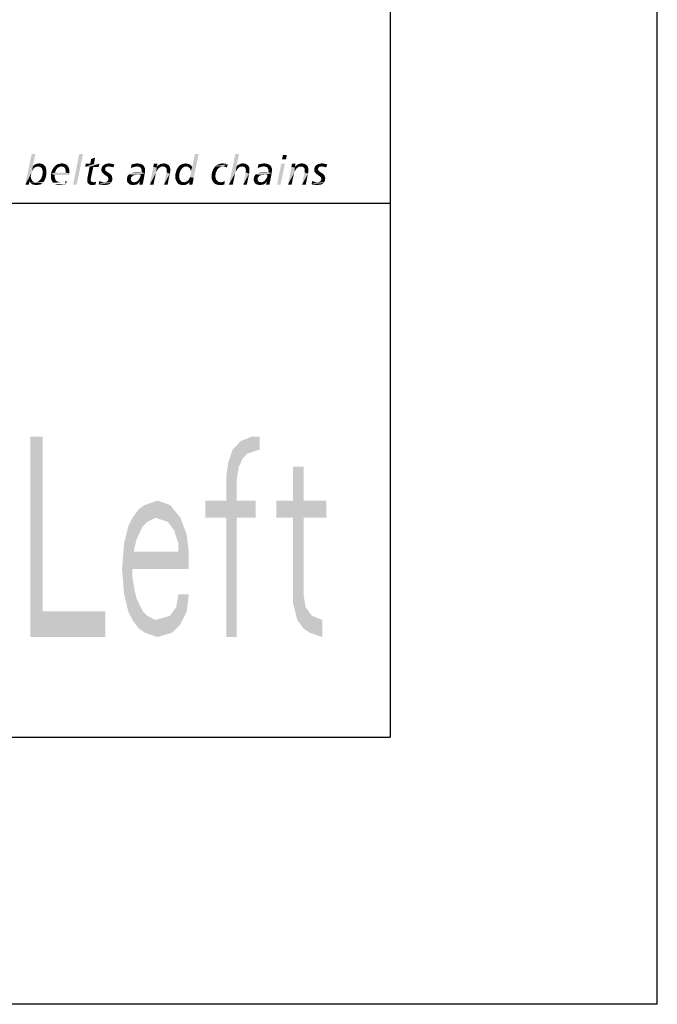
# Model space of a CAD drawing. Extents: x 0 to 210, y 0 to 297.
# Drawn here: x 186 to 210, y 0 to 37 of the extents above; entities that cross this region are included whole.
import ezdxf

# ---------------------------------------------------------------- set-up
doc = ezdxf.new("R2010")
doc.units = 0
doc.header["$LTSCALE"] = 19.36
doc.layers.get('0').update_dxf_attribs({"linetype": 'CONTINUOUS'})

# ---------------------------------------------------------------- blocks, each defined once
blk = doc.blocks.new('UNI_LOGO2_BL1', base_point=(173.606, 35.482))
at = {"color": 5, "linetype": 'CONTINUOUS'}
for points in [[(186.706, 31.833), (186.616, 31.378), (186.331, 30.687)], [(186.706, 31.833), (186.331, 30.687), (186.567, 31.833)], [(188.487, 31.833), (188.121, 30.687), (188.349, 31.833)], [(188.121, 30.687), (188.487, 31.833), (188.259, 30.687)], [(192.497, 30.971), (192.522, 31.036), (192.823, 31.833)], [(192.497, 30.971), (192.823, 31.833), (192.635, 30.939)], [(192.522, 31.036), (192.53, 31.093), (192.823, 31.833)], [(192.53, 31.199), (192.578, 31.337), (192.823, 31.833)], [(192.538, 31.15), (192.53, 31.199), (192.823, 31.833)], [(192.53, 31.093), (192.538, 31.15), (192.823, 31.833)], [(192.823, 31.833), (192.578, 31.337), (192.684, 31.833)], [(194.335, 31.833), (194.238, 31.37), (193.953, 30.687)], [(194.335, 31.833), (193.953, 30.687), (194.197, 31.833)], [(196.125, 31.793), (195.946, 31.638), (195.979, 31.793)], [(195.946, 31.638), (196.125, 31.793), (196.092, 31.638)], [(186.616, 31.378), (186.584, 31.191), (186.331, 30.687)], [(186.616, 31.378), (186.632, 31.28), (186.584, 31.191)], [(187.055, 31.394), (186.616, 31.378), (186.657, 31.419)], [(186.811, 31.37), (186.616, 31.378), (187.055, 31.394)], [(186.616, 31.378), (186.811, 31.37), (186.754, 31.362)], [(186.616, 31.378), (186.754, 31.362), (186.698, 31.337)], [(186.616, 31.378), (186.698, 31.337), (186.673, 31.321)], [(186.616, 31.378), (186.673, 31.321), (186.632, 31.28)], [(187.015, 31.435), (186.657, 31.419), (186.689, 31.443)], [(186.657, 31.419), (187.015, 31.435), (187.055, 31.394)], [(186.689, 31.443), (186.714, 31.451), (186.974, 31.459)], [(186.689, 31.443), (186.974, 31.459), (187.015, 31.435)], [(186.754, 31.362), (186.722, 31.345), (186.698, 31.337)], [(186.974, 31.459), (186.714, 31.451), (186.746, 31.467)], [(186.82, 31.476), (186.917, 31.476), (186.746, 31.467)], [(186.82, 31.476), (186.746, 31.467), (186.779, 31.476)], [(186.746, 31.467), (186.917, 31.476), (186.974, 31.459)], [(186.754, 31.362), (186.811, 31.37), (186.779, 31.362)], [(186.844, 31.362), (186.811, 31.37), (187.055, 31.394)], [(186.82, 31.476), (186.86, 31.484), (186.917, 31.476)], [(186.876, 31.354), (186.844, 31.362), (187.055, 31.394)], [(186.876, 31.354), (187.055, 31.394), (187.088, 31.354)], [(187.088, 31.354), (186.909, 31.337), (186.876, 31.354)], [(186.933, 31.321), (186.909, 31.337), (187.088, 31.354)], [(186.933, 31.321), (187.088, 31.354), (187.104, 31.305)], [(187.641, 31.362), (187.6, 31.345), (187.397, 31.329)], [(187.641, 31.362), (187.397, 31.329), (187.421, 31.362)], [(187.397, 31.329), (187.6, 31.345), (187.568, 31.329)], [(187.682, 31.37), (187.421, 31.362), (187.454, 31.394)], [(187.421, 31.362), (187.682, 31.37), (187.641, 31.362)], [(187.909, 31.402), (187.454, 31.394), (187.487, 31.419)], [(187.682, 31.37), (187.454, 31.394), (187.909, 31.402)], [(187.869, 31.435), (187.487, 31.419), (187.519, 31.443)], [(187.487, 31.419), (187.869, 31.435), (187.909, 31.402)], [(187.82, 31.459), (187.519, 31.443), (187.56, 31.459)], [(187.519, 31.443), (187.82, 31.459), (187.869, 31.435)], [(187.56, 31.459), (187.6, 31.467), (187.763, 31.476)], [(187.56, 31.459), (187.763, 31.476), (187.82, 31.459)], [(187.763, 31.476), (187.6, 31.467), (187.649, 31.476)], [(187.649, 31.476), (187.698, 31.484), (187.763, 31.476)], [(187.722, 31.362), (187.682, 31.37), (187.909, 31.402)], [(187.722, 31.362), (187.909, 31.402), (187.934, 31.362)], [(187.934, 31.362), (187.755, 31.354), (187.722, 31.362)], [(187.779, 31.345), (187.755, 31.354), (187.934, 31.362)], [(187.804, 31.321), (187.779, 31.345), (187.934, 31.362)], [(187.804, 31.321), (187.934, 31.362), (187.958, 31.313)], [(188.902, 31.467), (189.105, 31.467), (188.576, 31.354)], [(188.764, 31.467), (188.902, 31.467), (188.576, 31.354)], [(188.764, 31.467), (188.576, 31.354), (188.593, 31.467)], [(188.739, 31.354), (188.576, 31.354), (189.105, 31.467)], [(188.877, 31.354), (188.674, 31.02), (188.739, 31.354)], [(188.674, 31.02), (188.877, 31.354), (188.804, 31.012)], [(188.877, 31.354), (188.739, 31.354), (189.105, 31.467)], [(188.764, 31.467), (188.796, 31.646), (188.943, 31.695)], [(188.764, 31.467), (188.943, 31.695), (188.902, 31.467)], [(188.943, 31.695), (188.796, 31.646), (188.943, 31.695)], [(188.877, 31.354), (189.105, 31.467), (189.081, 31.354)], [(189.374, 31.354), (189.349, 31.337), (189.187, 31.305)], [(189.374, 31.354), (189.187, 31.305), (189.203, 31.354)], [(189.349, 31.337), (189.333, 31.321), (189.187, 31.305)], [(189.463, 31.37), (189.203, 31.354), (189.235, 31.394)], [(189.463, 31.37), (189.414, 31.362), (189.203, 31.354)], [(189.203, 31.354), (189.414, 31.362), (189.374, 31.354)], [(189.235, 31.394), (189.276, 31.427), (189.666, 31.435)], [(189.463, 31.37), (189.235, 31.394), (189.666, 31.435)], [(189.666, 31.435), (189.276, 31.427), (189.317, 31.451)], [(189.569, 31.467), (189.618, 31.459), (189.317, 31.451)], [(189.569, 31.467), (189.317, 31.451), (189.366, 31.467)], [(189.317, 31.451), (189.618, 31.459), (189.666, 31.435)], [(189.52, 31.476), (189.366, 31.467), (189.414, 31.476)], [(189.366, 31.467), (189.52, 31.476), (189.569, 31.467)], [(189.414, 31.476), (189.463, 31.484), (189.52, 31.476)], [(189.512, 31.362), (189.463, 31.37), (189.666, 31.435)], [(189.553, 31.354), (189.512, 31.362), (189.666, 31.435)], [(189.593, 31.345), (189.553, 31.354), (189.666, 31.435)], [(189.593, 31.345), (189.666, 31.435), (189.626, 31.329)], [(190.333, 31.329), (190.285, 31.297), (190.309, 31.443)], [(190.683, 31.451), (190.309, 31.443), (190.366, 31.459)], [(190.309, 31.443), (190.683, 31.451), (190.724, 31.427)], [(190.309, 31.443), (190.724, 31.427), (190.447, 31.362)], [(190.309, 31.443), (190.447, 31.362), (190.39, 31.345)], [(190.309, 31.443), (190.39, 31.345), (190.333, 31.329)], [(190.634, 31.467), (190.366, 31.459), (190.415, 31.467)], [(190.366, 31.459), (190.634, 31.467), (190.683, 31.451)], [(190.577, 31.476), (190.415, 31.467), (190.472, 31.476)], [(190.415, 31.467), (190.577, 31.476), (190.634, 31.467)], [(190.724, 31.427), (190.512, 31.37), (190.447, 31.362)], [(190.472, 31.476), (190.521, 31.484), (190.577, 31.476)], [(190.724, 31.427), (190.765, 31.394), (190.512, 31.37)], [(190.553, 31.362), (190.512, 31.37), (190.765, 31.394)], [(190.586, 31.362), (190.553, 31.362), (190.765, 31.394)], [(190.586, 31.362), (190.765, 31.394), (190.789, 31.354)], [(190.789, 31.354), (190.618, 31.345), (190.586, 31.362)], [(190.643, 31.329), (190.618, 31.345), (190.789, 31.354)], [(190.659, 31.313), (190.643, 31.329), (190.789, 31.354)], [(190.659, 31.313), (190.789, 31.354), (190.813, 31.297)], [(191.253, 31.337), (190.992, 30.687), (191.122, 31.345)], [(191.253, 31.337), (191.236, 31.166), (190.992, 30.687)], [(191.122, 31.345), (191.131, 31.402), (191.277, 31.467)], [(191.122, 31.345), (191.277, 31.467), (191.253, 31.337)], [(191.277, 31.467), (191.131, 31.402), (191.147, 31.467)], [(191.253, 31.337), (191.261, 31.207), (191.236, 31.166)], [(191.423, 31.362), (191.253, 31.337), (191.269, 31.37)], [(191.423, 31.362), (191.399, 31.354), (191.253, 31.337)], [(191.253, 31.337), (191.399, 31.354), (191.375, 31.337)], [(191.253, 31.337), (191.375, 31.337), (191.326, 31.305)], [(191.253, 31.337), (191.326, 31.305), (191.293, 31.256)], [(191.253, 31.337), (191.293, 31.256), (191.261, 31.207)], [(191.724, 31.386), (191.269, 31.37), (191.293, 31.394)], [(191.489, 31.37), (191.269, 31.37), (191.724, 31.386)], [(191.269, 31.37), (191.489, 31.37), (191.423, 31.362)], [(191.692, 31.419), (191.293, 31.394), (191.318, 31.419)], [(191.293, 31.394), (191.692, 31.419), (191.724, 31.386)], [(191.318, 31.419), (191.35, 31.435), (191.651, 31.443)], [(191.318, 31.419), (191.651, 31.443), (191.692, 31.419)], [(191.651, 31.443), (191.35, 31.435), (191.383, 31.459)], [(191.611, 31.467), (191.383, 31.459), (191.423, 31.467)], [(191.383, 31.459), (191.611, 31.467), (191.651, 31.443)], [(191.562, 31.476), (191.423, 31.467), (191.464, 31.476)], [(191.423, 31.467), (191.562, 31.476), (191.611, 31.467)], [(191.423, 31.362), (191.489, 31.37), (191.456, 31.362)], [(191.464, 31.476), (191.513, 31.484), (191.562, 31.476)], [(191.521, 31.362), (191.489, 31.37), (191.724, 31.386)], [(191.545, 31.354), (191.521, 31.362), (191.724, 31.386)], [(191.57, 31.345), (191.545, 31.354), (191.724, 31.386)], [(191.57, 31.345), (191.724, 31.386), (191.741, 31.345)], [(191.741, 31.345), (191.602, 31.305), (191.57, 31.345)], [(191.602, 31.305), (191.741, 31.345), (191.757, 31.297)], [(192.286, 31.362), (192.261, 31.345), (192.05, 31.329)], [(192.286, 31.362), (192.05, 31.329), (192.074, 31.362)], [(192.05, 31.329), (192.261, 31.345), (192.237, 31.329)], [(192.343, 31.37), (192.074, 31.362), (192.099, 31.394)], [(192.286, 31.362), (192.074, 31.362), (192.343, 31.37)], [(192.538, 31.402), (192.099, 31.394), (192.131, 31.419)], [(192.343, 31.37), (192.099, 31.394), (192.538, 31.402)], [(192.481, 31.443), (192.513, 31.427), (192.131, 31.419)], [(192.481, 31.443), (192.131, 31.419), (192.172, 31.443)], [(192.131, 31.419), (192.513, 31.427), (192.538, 31.402)], [(192.448, 31.459), (192.172, 31.443), (192.204, 31.459)], [(192.172, 31.443), (192.448, 31.459), (192.481, 31.443)], [(192.416, 31.467), (192.204, 31.459), (192.245, 31.467)], [(192.204, 31.459), (192.416, 31.467), (192.448, 31.459)], [(192.375, 31.476), (192.245, 31.467), (192.294, 31.476)], [(192.245, 31.467), (192.375, 31.476), (192.416, 31.467)], [(192.286, 31.362), (192.343, 31.37), (192.318, 31.362)], [(192.294, 31.476), (192.334, 31.484), (192.375, 31.476)], [(192.343, 31.37), (192.538, 31.402), (192.562, 31.37)], [(192.562, 31.37), (192.391, 31.362), (192.343, 31.37)], [(192.424, 31.354), (192.391, 31.362), (192.562, 31.37)], [(192.424, 31.354), (192.562, 31.37), (192.578, 31.337)], [(192.578, 31.337), (192.456, 31.329), (192.424, 31.354)], [(192.489, 31.305), (192.456, 31.329), (192.578, 31.337)], [(192.505, 31.272), (192.489, 31.305), (192.578, 31.337)], [(192.522, 31.24), (192.505, 31.272), (192.578, 31.337)], [(192.53, 31.199), (192.522, 31.24), (192.578, 31.337)], [(193.62, 31.337), (193.571, 31.305), (193.392, 31.297)], [(193.62, 31.337), (193.392, 31.297), (193.416, 31.337)], [(193.742, 31.37), (193.677, 31.362), (193.416, 31.337)], [(193.742, 31.37), (193.416, 31.337), (193.441, 31.37)], [(193.416, 31.337), (193.677, 31.362), (193.62, 31.337)], [(193.441, 31.37), (193.473, 31.394), (193.912, 31.451)], [(193.742, 31.37), (193.441, 31.37), (193.912, 31.451)], [(193.473, 31.394), (193.506, 31.419), (193.912, 31.451)], [(193.506, 31.419), (193.546, 31.443), (193.912, 31.451)], [(193.872, 31.459), (193.912, 31.451), (193.546, 31.443)], [(193.872, 31.459), (193.546, 31.443), (193.579, 31.459)], [(193.579, 31.459), (193.628, 31.467), (193.823, 31.476)], [(193.579, 31.459), (193.823, 31.476), (193.872, 31.459)], [(193.774, 31.476), (193.823, 31.476), (193.628, 31.467)], [(193.774, 31.476), (193.628, 31.467), (193.668, 31.476)], [(193.668, 31.476), (193.717, 31.484), (193.774, 31.476)], [(193.774, 31.362), (193.742, 31.37), (193.912, 31.451)], [(193.807, 31.354), (193.774, 31.362), (193.912, 31.451)], [(193.839, 31.345), (193.807, 31.354), (193.912, 31.451)], [(193.839, 31.345), (193.912, 31.451), (193.88, 31.329)], [(193.88, 31.329), (193.88, 31.329), (193.839, 31.345)], [(194.246, 31.37), (194.205, 31.166), (193.953, 30.687)], [(194.238, 31.37), (194.246, 31.37), (193.953, 30.687)], [(194.246, 31.37), (194.23, 31.207), (194.205, 31.166)], [(194.246, 31.37), (194.262, 31.256), (194.23, 31.207)], [(194.693, 31.386), (194.246, 31.37), (194.262, 31.394)], [(194.457, 31.37), (194.246, 31.37), (194.693, 31.386)], [(194.246, 31.37), (194.457, 31.37), (194.392, 31.362)], [(194.246, 31.37), (194.392, 31.362), (194.368, 31.354)], [(194.246, 31.37), (194.368, 31.354), (194.344, 31.337)], [(194.246, 31.37), (194.344, 31.337), (194.303, 31.305)], [(194.246, 31.37), (194.303, 31.305), (194.262, 31.256)], [(194.661, 31.419), (194.262, 31.394), (194.287, 31.419)], [(194.262, 31.394), (194.661, 31.419), (194.693, 31.386)], [(194.287, 31.419), (194.319, 31.435), (194.62, 31.443)], [(194.287, 31.419), (194.62, 31.443), (194.661, 31.419)], [(194.62, 31.443), (194.319, 31.435), (194.344, 31.451)], [(194.531, 31.476), (194.579, 31.467), (194.344, 31.451)], [(194.531, 31.476), (194.344, 31.451), (194.409, 31.476)], [(194.344, 31.451), (194.579, 31.467), (194.62, 31.443)], [(194.392, 31.362), (194.457, 31.37), (194.425, 31.362)], [(194.409, 31.476), (194.482, 31.484), (194.531, 31.476)], [(194.49, 31.362), (194.457, 31.37), (194.693, 31.386)], [(194.514, 31.354), (194.49, 31.362), (194.693, 31.386)], [(194.539, 31.345), (194.514, 31.354), (194.693, 31.386)], [(194.539, 31.345), (194.693, 31.386), (194.71, 31.345)], [(194.71, 31.345), (194.555, 31.329), (194.539, 31.345)], [(194.571, 31.305), (194.555, 31.329), (194.71, 31.345)], [(194.571, 31.305), (194.71, 31.345), (194.726, 31.297)], [(195.084, 31.329), (195.035, 31.297), (195.059, 31.443)], [(195.434, 31.451), (195.059, 31.443), (195.116, 31.459)], [(195.059, 31.443), (195.434, 31.451), (195.474, 31.427)], [(195.059, 31.443), (195.474, 31.427), (195.198, 31.362)], [(195.059, 31.443), (195.198, 31.362), (195.141, 31.345)], [(195.059, 31.443), (195.141, 31.345), (195.084, 31.329)], [(195.385, 31.467), (195.116, 31.459), (195.165, 31.467)], [(195.116, 31.459), (195.385, 31.467), (195.434, 31.451)], [(195.328, 31.476), (195.165, 31.467), (195.222, 31.476)], [(195.165, 31.467), (195.328, 31.476), (195.385, 31.467)], [(195.474, 31.427), (195.263, 31.37), (195.198, 31.362)], [(195.222, 31.476), (195.271, 31.484), (195.328, 31.476)], [(195.474, 31.427), (195.515, 31.394), (195.263, 31.37)], [(195.303, 31.362), (195.263, 31.37), (195.515, 31.394)], [(195.336, 31.362), (195.303, 31.362), (195.515, 31.394)], [(195.336, 31.362), (195.515, 31.394), (195.539, 31.354)], [(195.539, 31.354), (195.369, 31.345), (195.336, 31.362)], [(195.393, 31.329), (195.369, 31.345), (195.539, 31.354)], [(195.409, 31.313), (195.393, 31.329), (195.539, 31.354)], [(195.409, 31.313), (195.539, 31.354), (195.564, 31.297)], [(196.052, 31.467), (195.759, 30.687), (195.914, 31.467)], [(195.759, 30.687), (196.052, 31.467), (195.889, 30.687)], [(196.426, 31.337), (196.166, 30.687), (196.296, 31.345)], [(196.426, 31.337), (196.41, 31.166), (196.166, 30.687)], [(196.296, 31.345), (196.304, 31.402), (196.45, 31.467)], [(196.296, 31.345), (196.45, 31.467), (196.426, 31.337)], [(196.45, 31.467), (196.304, 31.402), (196.32, 31.467)], [(196.426, 31.337), (196.434, 31.207), (196.41, 31.166)], [(196.597, 31.362), (196.426, 31.337), (196.442, 31.37)], [(196.597, 31.362), (196.572, 31.354), (196.426, 31.337)], [(196.426, 31.337), (196.572, 31.354), (196.548, 31.337)], [(196.426, 31.337), (196.548, 31.337), (196.499, 31.305)], [(196.426, 31.337), (196.499, 31.305), (196.467, 31.256)], [(196.426, 31.337), (196.467, 31.256), (196.434, 31.207)], [(196.898, 31.386), (196.442, 31.37), (196.467, 31.394)], [(196.662, 31.37), (196.442, 31.37), (196.898, 31.386)], [(196.442, 31.37), (196.662, 31.37), (196.597, 31.362)], [(196.865, 31.419), (196.467, 31.394), (196.491, 31.419)], [(196.467, 31.394), (196.865, 31.419), (196.898, 31.386)], [(196.491, 31.419), (196.524, 31.435), (196.825, 31.443)], [(196.491, 31.419), (196.825, 31.443), (196.865, 31.419)], [(196.825, 31.443), (196.524, 31.435), (196.556, 31.459)], [(196.784, 31.467), (196.556, 31.459), (196.597, 31.467)], [(196.556, 31.459), (196.784, 31.467), (196.825, 31.443)], [(196.735, 31.476), (196.597, 31.467), (196.637, 31.476)], [(196.597, 31.467), (196.735, 31.476), (196.784, 31.467)], [(196.597, 31.362), (196.662, 31.37), (196.629, 31.362)], [(196.637, 31.476), (196.686, 31.484), (196.735, 31.476)], [(196.694, 31.362), (196.662, 31.37), (196.898, 31.386)], [(196.719, 31.354), (196.694, 31.362), (196.898, 31.386)], [(196.743, 31.345), (196.719, 31.354), (196.898, 31.386)], [(196.743, 31.345), (196.898, 31.386), (196.914, 31.345)], [(196.914, 31.345), (196.776, 31.305), (196.743, 31.345)], [(196.776, 31.305), (196.914, 31.345), (196.93, 31.297)], [(197.345, 31.354), (197.321, 31.337), (197.158, 31.305)], [(197.345, 31.354), (197.158, 31.305), (197.174, 31.354)], [(197.321, 31.337), (197.304, 31.321), (197.158, 31.305)], [(197.435, 31.37), (197.174, 31.354), (197.207, 31.394)], [(197.435, 31.37), (197.386, 31.362), (197.174, 31.354)], [(197.174, 31.354), (197.386, 31.362), (197.345, 31.354)], [(197.207, 31.394), (197.248, 31.427), (197.638, 31.435)], [(197.435, 31.37), (197.207, 31.394), (197.638, 31.435)], [(197.638, 31.435), (197.248, 31.427), (197.288, 31.451)], [(197.54, 31.467), (197.589, 31.459), (197.288, 31.451)], [(197.54, 31.467), (197.288, 31.451), (197.337, 31.467)], [(197.288, 31.451), (197.589, 31.459), (197.638, 31.435)], [(197.492, 31.476), (197.337, 31.467), (197.386, 31.476)], [(197.337, 31.467), (197.492, 31.476), (197.54, 31.467)], [(197.386, 31.476), (197.435, 31.484), (197.492, 31.476)], [(197.483, 31.362), (197.435, 31.37), (197.638, 31.435)], [(197.524, 31.354), (197.483, 31.362), (197.638, 31.435)], [(197.565, 31.345), (197.524, 31.354), (197.638, 31.435)], [(197.565, 31.345), (197.638, 31.435), (197.597, 31.329)], [(186.584, 31.191), (186.559, 31.126), (186.331, 30.687)], [(186.559, 31.126), (186.543, 31.061), (186.331, 30.687)], [(186.543, 31.061), (186.535, 30.988), (186.331, 30.687)], [(186.535, 30.988), (186.543, 30.947), (186.331, 30.687)], [(186.632, 31.28), (186.616, 31.248), (186.584, 31.191)], [(186.673, 31.321), (186.657, 31.297), (186.632, 31.28)], [(186.917, 30.906), (186.942, 30.963), (187.104, 30.988)], [(186.917, 30.906), (187.104, 30.988), (187.072, 30.898)], [(187.104, 31.305), (186.95, 31.297), (186.933, 31.321)], [(187.104, 30.988), (186.942, 30.963), (186.966, 31.028)], [(186.966, 31.256), (186.95, 31.297), (187.104, 31.305)], [(186.966, 31.256), (187.104, 31.305), (187.12, 31.248)], [(187.12, 31.248), (186.974, 31.223), (186.966, 31.256)], [(187.12, 31.077), (186.966, 31.028), (186.974, 31.101)], [(186.966, 31.028), (187.12, 31.077), (187.104, 30.988)], [(186.974, 31.223), (187.12, 31.248), (187.12, 31.183)], [(187.12, 31.183), (186.982, 31.175), (186.974, 31.223)], [(186.974, 31.101), (186.982, 31.175), (187.12, 31.183)], [(186.974, 31.101), (187.12, 31.183), (187.12, 31.077)], [(187.446, 31.142), (187.291, 31.101), (187.316, 31.183)], [(187.836, 31.142), (187.975, 31.11), (187.291, 31.101)], [(187.446, 31.142), (187.836, 31.142), (187.291, 31.101)], [(187.438, 31.044), (187.291, 31.101), (187.975, 31.11)], [(187.438, 31.044), (187.291, 31.02), (187.291, 31.101)], [(187.291, 31.02), (187.438, 31.044), (187.43, 30.996)], [(187.43, 30.996), (187.291, 30.971), (187.291, 31.02)], [(187.291, 30.971), (187.43, 30.996), (187.438, 30.939)], [(187.438, 30.939), (187.291, 30.922), (187.291, 30.971)], [(187.478, 31.232), (187.316, 31.183), (187.348, 31.256)], [(187.478, 31.232), (187.462, 31.191), (187.316, 31.183)], [(187.316, 31.183), (187.462, 31.191), (187.446, 31.142)], [(187.568, 31.329), (187.527, 31.305), (187.348, 31.256)], [(187.568, 31.329), (187.348, 31.256), (187.397, 31.329)], [(187.527, 31.305), (187.503, 31.264), (187.348, 31.256)], [(187.348, 31.256), (187.503, 31.264), (187.478, 31.232)], [(187.438, 31.044), (187.975, 31.11), (187.966, 31.044)], [(187.958, 31.313), (187.82, 31.297), (187.804, 31.321)], [(187.828, 31.272), (187.82, 31.297), (187.958, 31.313)], [(187.828, 31.272), (187.958, 31.313), (187.975, 31.248)], [(187.975, 31.248), (187.836, 31.24), (187.828, 31.272)], [(187.844, 31.207), (187.836, 31.24), (187.975, 31.248)], [(187.975, 31.183), (187.836, 31.175), (187.844, 31.207)], [(187.836, 31.142), (187.836, 31.175), (187.975, 31.183)], [(187.836, 31.142), (187.975, 31.183), (187.975, 31.11)], [(187.844, 31.207), (187.975, 31.248), (187.975, 31.183)], [(188.658, 30.939), (188.666, 30.988), (188.804, 31.012)], [(188.658, 30.939), (188.804, 31.012), (188.788, 30.939)], [(188.804, 31.012), (188.666, 30.988), (188.674, 31.02)], [(189.325, 31.297), (189.178, 31.248), (189.187, 31.305)], [(189.325, 31.297), (189.317, 31.272), (189.178, 31.248)], [(189.178, 31.248), (189.317, 31.272), (189.325, 31.248)], [(189.325, 31.248), (189.333, 31.232), (189.178, 31.215)], [(189.325, 31.248), (189.178, 31.215), (189.178, 31.248)], [(189.178, 31.215), (189.333, 31.232), (189.341, 31.207)], [(189.341, 31.207), (189.187, 31.183), (189.178, 31.215)], [(189.187, 31.305), (189.333, 31.321), (189.325, 31.297)], [(189.341, 31.207), (189.366, 31.191), (189.187, 31.183)], [(189.203, 31.158), (189.187, 31.183), (189.366, 31.191)], [(189.203, 31.158), (189.366, 31.191), (189.406, 31.158)], [(189.406, 31.158), (189.219, 31.134), (189.203, 31.158)], [(189.219, 31.134), (189.406, 31.158), (189.455, 31.126)], [(189.455, 31.126), (189.26, 31.093), (189.219, 31.134)], [(189.26, 31.093), (189.455, 31.126), (189.512, 31.093)], [(189.512, 31.093), (189.309, 31.053), (189.26, 31.093)], [(189.309, 31.053), (189.512, 31.093), (189.553, 31.044)], [(189.553, 31.044), (189.357, 31.02), (189.309, 31.053)], [(189.357, 31.02), (189.553, 31.044), (189.569, 31.02)], [(189.569, 31.02), (189.406, 30.988), (189.357, 31.02)], [(189.406, 30.988), (189.569, 31.02), (189.577, 30.988)], [(189.577, 30.988), (189.422, 30.971), (189.406, 30.988)], [(189.422, 30.971), (189.577, 30.988), (189.585, 30.955)], [(189.585, 30.955), (189.431, 30.947), (189.422, 30.971)], [(190.309, 30.971), (190.146, 30.955), (190.155, 30.988)], [(190.146, 30.955), (190.309, 30.971), (190.293, 30.955)], [(190.333, 31.004), (190.155, 30.988), (190.171, 31.02)], [(190.155, 30.988), (190.333, 31.004), (190.309, 30.971)], [(190.415, 31.044), (190.374, 31.028), (190.171, 31.02)], [(190.415, 31.044), (190.171, 31.02), (190.187, 31.044)], [(190.171, 31.02), (190.374, 31.028), (190.333, 31.004)], [(190.545, 31.061), (190.187, 31.044), (190.211, 31.069)], [(190.545, 31.061), (190.464, 31.053), (190.187, 31.044)], [(190.187, 31.044), (190.464, 31.053), (190.415, 31.044)], [(190.211, 31.069), (190.236, 31.085), (190.805, 31.11)], [(190.545, 31.061), (190.211, 31.069), (190.805, 31.11)], [(190.236, 31.085), (190.268, 31.101), (190.805, 31.11)], [(190.805, 31.11), (190.268, 31.101), (190.333, 31.134)], [(190.285, 31.297), (190.333, 31.329), (190.285, 31.297)], [(190.333, 31.134), (190.407, 31.15), (190.683, 31.158)], [(190.805, 31.11), (190.333, 31.134), (190.683, 31.158)], [(190.577, 31.158), (190.683, 31.158), (190.407, 31.15)], [(190.577, 31.158), (190.407, 31.15), (190.488, 31.158)], [(190.464, 31.053), (190.545, 31.061), (190.504, 31.053)], [(190.651, 31.061), (190.545, 31.061), (190.805, 31.11)], [(190.602, 30.914), (190.626, 30.955), (190.805, 31.11)], [(190.602, 30.914), (190.805, 31.11), (190.765, 30.89)], [(190.626, 30.955), (190.643, 31.004), (190.805, 31.11)], [(190.643, 31.004), (190.651, 31.061), (190.805, 31.11)], [(190.813, 31.297), (190.675, 31.28), (190.659, 31.313)], [(190.683, 31.248), (190.675, 31.28), (190.813, 31.297)], [(190.683, 31.248), (190.813, 31.297), (190.813, 31.232)], [(190.813, 31.232), (190.691, 31.207), (190.683, 31.248)], [(190.813, 31.175), (190.683, 31.158), (190.691, 31.207)], [(190.683, 31.158), (190.813, 31.175), (190.805, 31.11)], [(190.691, 31.207), (190.813, 31.232), (190.813, 31.175)], [(191.236, 31.166), (191.22, 31.118), (190.992, 30.687)], [(191.22, 31.118), (191.212, 31.077), (190.992, 30.687)], [(190.992, 30.687), (191.212, 31.077), (191.131, 30.687)], [(191.741, 31.093), (191.521, 30.687), (191.619, 31.15)], [(191.521, 30.687), (191.741, 31.093), (191.659, 30.687)], [(191.757, 31.297), (191.619, 31.28), (191.602, 31.305)], [(191.619, 31.256), (191.619, 31.28), (191.757, 31.297)], [(191.619, 31.256), (191.757, 31.297), (191.757, 31.232)], [(191.757, 31.232), (191.627, 31.223), (191.619, 31.256)], [(191.619, 31.191), (191.627, 31.223), (191.757, 31.232)], [(191.619, 31.191), (191.757, 31.232), (191.757, 31.166)], [(191.757, 31.166), (191.619, 31.15), (191.619, 31.191)], [(191.619, 31.15), (191.757, 31.166), (191.741, 31.093)], [(192.107, 31.126), (191.952, 31.085), (191.977, 31.175)], [(191.952, 31.085), (192.107, 31.126), (192.099, 31.061)], [(192.099, 31.061), (191.952, 30.996), (191.952, 31.085)], [(192.099, 31.061), (192.09, 31.004), (191.952, 30.996)], [(191.952, 30.996), (192.09, 31.004), (192.099, 30.955)], [(192.099, 30.955), (191.952, 30.931), (191.952, 30.996)], [(192.156, 31.24), (191.977, 31.175), (192.001, 31.256)], [(192.156, 31.24), (192.131, 31.183), (191.977, 31.175)], [(191.977, 31.175), (192.131, 31.183), (192.107, 31.126)], [(192.237, 31.329), (192.196, 31.288), (192.001, 31.256)], [(192.237, 31.329), (192.001, 31.256), (192.05, 31.329)], [(192.001, 31.256), (192.196, 31.288), (192.156, 31.24)], [(192.635, 30.939), (192.473, 30.914), (192.497, 30.971)], [(193.311, 31.085), (193.327, 31.134), (193.473, 31.15)], [(193.311, 31.085), (193.473, 31.15), (193.457, 31.085)], [(193.457, 31.085), (193.311, 31.044), (193.311, 31.085)], [(193.311, 31.044), (193.457, 31.085), (193.449, 31.012)], [(193.449, 31.012), (193.311, 30.988), (193.311, 31.044)], [(193.311, 30.988), (193.449, 31.012), (193.457, 30.955)], [(193.457, 30.955), (193.311, 30.914), (193.311, 30.988)], [(193.473, 31.15), (193.327, 31.134), (193.335, 31.183)], [(193.498, 31.207), (193.335, 31.183), (193.351, 31.223)], [(193.335, 31.183), (193.498, 31.207), (193.473, 31.15)], [(193.53, 31.264), (193.351, 31.223), (193.368, 31.264)], [(193.351, 31.223), (193.53, 31.264), (193.498, 31.207)], [(193.368, 31.264), (193.392, 31.297), (193.571, 31.305)], [(193.368, 31.264), (193.571, 31.305), (193.53, 31.264)], [(194.205, 31.166), (194.189, 31.118), (193.953, 30.687)], [(194.189, 31.118), (194.181, 31.077), (193.953, 30.687)], [(193.953, 30.687), (194.181, 31.077), (194.1, 30.687)], [(194.71, 31.093), (194.49, 30.687), (194.588, 31.15)], [(194.49, 30.687), (194.71, 31.093), (194.628, 30.687)], [(194.726, 31.297), (194.588, 31.28), (194.571, 31.305)], [(194.588, 31.256), (194.588, 31.28), (194.726, 31.297)], [(194.588, 31.256), (194.726, 31.297), (194.726, 31.232)], [(194.726, 31.232), (194.596, 31.223), (194.588, 31.256)], [(194.588, 31.191), (194.596, 31.223), (194.726, 31.232)], [(194.588, 31.191), (194.726, 31.232), (194.726, 31.166)], [(194.726, 31.166), (194.588, 31.15), (194.588, 31.191)], [(194.588, 31.15), (194.726, 31.166), (194.71, 31.093)], [(195.059, 30.971), (194.897, 30.955), (194.905, 30.988)], [(194.897, 30.955), (195.059, 30.971), (195.043, 30.955)], [(195.084, 31.004), (194.905, 30.988), (194.921, 31.02)], [(194.905, 30.988), (195.084, 31.004), (195.059, 30.971)], [(195.165, 31.044), (195.124, 31.028), (194.921, 31.02)], [(195.165, 31.044), (194.921, 31.02), (194.937, 31.044)], [(194.921, 31.02), (195.124, 31.028), (195.084, 31.004)], [(195.295, 31.061), (194.937, 31.044), (194.962, 31.069)], [(195.295, 31.061), (195.214, 31.053), (194.937, 31.044)], [(194.937, 31.044), (195.214, 31.053), (195.165, 31.044)], [(194.962, 31.069), (194.986, 31.085), (195.556, 31.11)], [(195.295, 31.061), (194.962, 31.069), (195.556, 31.11)], [(194.986, 31.085), (195.019, 31.101), (195.556, 31.11)], [(195.556, 31.11), (195.019, 31.101), (195.084, 31.134)], [(195.035, 31.297), (195.084, 31.329), (195.035, 31.297)], [(195.084, 31.134), (195.157, 31.15), (195.434, 31.158)], [(195.556, 31.11), (195.084, 31.134), (195.434, 31.158)], [(195.328, 31.158), (195.434, 31.158), (195.157, 31.15)], [(195.328, 31.158), (195.157, 31.15), (195.238, 31.158)], [(195.214, 31.053), (195.295, 31.061), (195.255, 31.053)], [(195.401, 31.061), (195.295, 31.061), (195.556, 31.11)], [(195.352, 30.914), (195.377, 30.955), (195.556, 31.11)], [(195.352, 30.914), (195.556, 31.11), (195.515, 30.89)], [(195.377, 30.955), (195.393, 31.004), (195.556, 31.11)], [(195.393, 31.004), (195.401, 31.061), (195.556, 31.11)], [(195.564, 31.297), (195.425, 31.28), (195.409, 31.313)], [(195.434, 31.248), (195.425, 31.28), (195.564, 31.297)], [(195.434, 31.248), (195.564, 31.297), (195.564, 31.232)], [(195.564, 31.232), (195.442, 31.207), (195.434, 31.248)], [(195.564, 31.175), (195.434, 31.158), (195.442, 31.207)], [(195.434, 31.158), (195.564, 31.175), (195.556, 31.11)], [(195.442, 31.207), (195.564, 31.232), (195.564, 31.175)], [(196.41, 31.166), (196.393, 31.118), (196.166, 30.687)], [(196.393, 31.118), (196.385, 31.077), (196.166, 30.687)], [(196.166, 30.687), (196.385, 31.077), (196.304, 30.687)], [(196.914, 31.093), (196.694, 30.687), (196.792, 31.15)], [(196.694, 30.687), (196.914, 31.093), (196.833, 30.687)], [(196.93, 31.297), (196.792, 31.28), (196.776, 31.305)], [(196.792, 31.256), (196.792, 31.28), (196.93, 31.297)], [(196.792, 31.256), (196.93, 31.297), (196.93, 31.232)], [(196.93, 31.232), (196.8, 31.223), (196.792, 31.256)], [(196.792, 31.191), (196.8, 31.223), (196.93, 31.232)], [(196.792, 31.191), (196.93, 31.232), (196.93, 31.166)], [(196.93, 31.166), (196.792, 31.15), (196.792, 31.191)], [(196.792, 31.15), (196.93, 31.166), (196.914, 31.093)], [(197.296, 31.297), (197.15, 31.248), (197.158, 31.305)], [(197.296, 31.297), (197.288, 31.272), (197.15, 31.248)], [(197.15, 31.248), (197.288, 31.272), (197.296, 31.248)], [(197.296, 31.248), (197.304, 31.232), (197.15, 31.215)], [(197.296, 31.248), (197.15, 31.215), (197.15, 31.248)], [(197.15, 31.215), (197.304, 31.232), (197.313, 31.207)], [(197.313, 31.207), (197.158, 31.183), (197.15, 31.215)], [(197.158, 31.305), (197.304, 31.321), (197.296, 31.297)], [(197.313, 31.207), (197.337, 31.191), (197.158, 31.183)], [(197.174, 31.158), (197.158, 31.183), (197.337, 31.191)], [(197.174, 31.158), (197.337, 31.191), (197.378, 31.158)], [(197.378, 31.158), (197.191, 31.134), (197.174, 31.158)], [(197.191, 31.134), (197.378, 31.158), (197.426, 31.126)], [(197.426, 31.126), (197.231, 31.093), (197.191, 31.134)], [(197.231, 31.093), (197.426, 31.126), (197.483, 31.093)], [(197.483, 31.093), (197.28, 31.053), (197.231, 31.093)], [(197.28, 31.053), (197.483, 31.093), (197.524, 31.044)], [(197.524, 31.044), (197.329, 31.02), (197.28, 31.053)], [(197.329, 31.02), (197.524, 31.044), (197.54, 31.02)], [(197.54, 31.02), (197.378, 30.988), (197.329, 31.02)], [(197.378, 30.988), (197.54, 31.02), (197.548, 30.988)], [(197.548, 30.988), (197.394, 30.971), (197.378, 30.988)], [(197.394, 30.971), (197.548, 30.988), (197.557, 30.955)], [(197.557, 30.955), (197.402, 30.947), (197.394, 30.971)], [(186.543, 30.947), (186.551, 30.906), (186.331, 30.687)], [(186.551, 30.906), (186.567, 30.874), (186.331, 30.687)], [(186.567, 30.874), (186.486, 30.809), (186.331, 30.687)], [(186.331, 30.687), (186.486, 30.809), (186.462, 30.687)], [(186.567, 30.874), (186.584, 30.841), (186.486, 30.809)], [(186.584, 30.841), (186.608, 30.817), (186.486, 30.809)], [(186.486, 30.809), (186.608, 30.817), (186.641, 30.792)], [(186.641, 30.792), (186.51, 30.784), (186.486, 30.809)], [(186.51, 30.784), (186.641, 30.792), (186.681, 30.784)], [(186.681, 30.784), (186.527, 30.752), (186.51, 30.784)], [(186.681, 30.784), (186.73, 30.776), (186.527, 30.752)], [(186.527, 30.752), (186.73, 30.776), (187.007, 30.784)], [(186.527, 30.752), (187.007, 30.784), (186.974, 30.752)], [(186.974, 30.752), (186.551, 30.735), (186.527, 30.752)], [(186.551, 30.735), (186.974, 30.752), (186.942, 30.727)], [(186.942, 30.727), (186.575, 30.711), (186.551, 30.735)], [(186.575, 30.711), (186.942, 30.727), (186.909, 30.703)], [(186.909, 30.703), (186.608, 30.695), (186.575, 30.711)], [(186.641, 30.687), (186.608, 30.695), (186.909, 30.703)], [(186.836, 30.687), (186.641, 30.687), (186.909, 30.703)], [(186.836, 30.687), (186.689, 30.678), (186.641, 30.687)], [(186.689, 30.678), (186.836, 30.687), (186.787, 30.678)], [(186.787, 30.678), (186.746, 30.67), (186.689, 30.678)], [(187.007, 30.784), (186.73, 30.776), (186.754, 30.784)], [(186.754, 30.784), (186.787, 30.792), (187.031, 30.817)], [(186.754, 30.784), (187.031, 30.817), (187.007, 30.784)], [(186.787, 30.792), (186.811, 30.8), (187.031, 30.817)], [(187.031, 30.817), (186.811, 30.8), (186.836, 30.817)], [(186.836, 30.817), (186.876, 30.857), (187.072, 30.898)], [(186.836, 30.817), (187.072, 30.898), (187.031, 30.817)], [(186.836, 30.687), (186.909, 30.703), (186.876, 30.687)], [(187.072, 30.898), (186.876, 30.857), (186.917, 30.906)], [(187.291, 30.922), (187.438, 30.939), (187.454, 30.89)], [(187.454, 30.89), (187.308, 30.882), (187.291, 30.922)], [(187.308, 30.882), (187.454, 30.89), (187.47, 30.857)], [(187.47, 30.857), (187.316, 30.849), (187.308, 30.882)], [(187.316, 30.849), (187.47, 30.857), (187.503, 30.825)], [(187.503, 30.825), (187.332, 30.817), (187.316, 30.849)], [(187.332, 30.817), (187.503, 30.825), (187.535, 30.809)], [(187.535, 30.809), (187.348, 30.784), (187.332, 30.817)], [(187.535, 30.809), (187.576, 30.792), (187.348, 30.784)], [(187.348, 30.784), (187.576, 30.792), (187.617, 30.784)], [(187.617, 30.784), (187.373, 30.76), (187.348, 30.784)], [(187.617, 30.784), (187.665, 30.776), (187.373, 30.76)], [(187.853, 30.695), (187.503, 30.687), (187.446, 30.711)], [(187.503, 30.687), (187.853, 30.695), (187.747, 30.687)], [(187.747, 30.687), (187.568, 30.678), (187.503, 30.687)], [(187.568, 30.678), (187.747, 30.687), (187.633, 30.67)], [(187.82, 30.809), (187.877, 30.825), (187.853, 30.695)], [(187.82, 30.809), (187.877, 30.825), (187.853, 30.695)], [(187.82, 30.809), (187.877, 30.825), (187.853, 30.695)], [(187.82, 30.809), (187.877, 30.825), (187.853, 30.695)], [(187.82, 30.809), (187.877, 30.825), (187.853, 30.695)], [(187.82, 30.809), (187.877, 30.825), (187.853, 30.695)], [(187.877, 30.825), (187.877, 30.825), (187.853, 30.695)], [(187.877, 30.825), (187.877, 30.825), (187.853, 30.695)], [(188.788, 30.939), (188.65, 30.882), (188.658, 30.939)], [(188.65, 30.882), (188.788, 30.939), (188.78, 30.866)], [(188.78, 30.866), (188.65, 30.841), (188.65, 30.882)], [(188.65, 30.841), (188.78, 30.866), (188.788, 30.841)], [(188.788, 30.841), (188.788, 30.825), (188.65, 30.809)], [(188.788, 30.841), (188.65, 30.809), (188.65, 30.841)], [(188.788, 30.825), (188.796, 30.817), (188.65, 30.809)], [(188.65, 30.809), (188.796, 30.817), (188.804, 30.8)], [(188.804, 30.8), (188.658, 30.776), (188.65, 30.809)], [(188.804, 30.8), (188.821, 30.792), (188.658, 30.776)], [(188.821, 30.792), (188.837, 30.784), (188.658, 30.776)], [(188.837, 30.784), (188.861, 30.784), (188.658, 30.776)], [(188.658, 30.776), (188.861, 30.784), (188.886, 30.776)], [(188.886, 30.776), (188.674, 30.752), (188.658, 30.776)], [(188.69, 30.727), (188.674, 30.752), (188.886, 30.776)], [(188.69, 30.727), (188.886, 30.776), (188.934, 30.784)], [(188.715, 30.703), (188.69, 30.727), (188.934, 30.784)], [(188.715, 30.703), (188.934, 30.784), (188.983, 30.8)], [(188.747, 30.687), (188.715, 30.703), (188.983, 30.8)], [(188.934, 30.687), (188.747, 30.687), (188.983, 30.8)], [(188.934, 30.687), (188.78, 30.678), (188.747, 30.687)], [(188.861, 30.678), (188.78, 30.678), (188.934, 30.687)], [(188.861, 30.678), (188.829, 30.67), (188.78, 30.678)], [(188.861, 30.678), (188.934, 30.687), (188.894, 30.678)], [(188.934, 30.687), (188.983, 30.8), (188.959, 30.687)], [(189.146, 30.809), (189.081, 30.703), (189.105, 30.825)], [(189.146, 30.809), (189.187, 30.792), (189.081, 30.703)], [(189.187, 30.792), (189.235, 30.784), (189.081, 30.703)], [(189.235, 30.784), (189.284, 30.776), (189.081, 30.703)], [(189.553, 30.776), (189.536, 30.752), (189.081, 30.703)], [(189.284, 30.776), (189.553, 30.776), (189.081, 30.703)], [(189.536, 30.752), (189.512, 30.735), (189.081, 30.703)], [(189.512, 30.735), (189.488, 30.719), (189.081, 30.703)], [(189.081, 30.703), (189.488, 30.719), (189.447, 30.695)], [(189.447, 30.695), (189.113, 30.687), (189.081, 30.703)], [(189.162, 30.687), (189.113, 30.687), (189.447, 30.695)], [(189.195, 30.687), (189.162, 30.687), (189.447, 30.695)], [(189.195, 30.687), (189.447, 30.695), (189.398, 30.687)], [(189.398, 30.687), (189.219, 30.678), (189.195, 30.687)], [(189.26, 30.678), (189.219, 30.678), (189.398, 30.687)], [(189.26, 30.678), (189.398, 30.687), (189.349, 30.678)], [(189.349, 30.678), (189.3, 30.67), (189.26, 30.678)], [(189.284, 30.776), (189.341, 30.784), (189.561, 30.8)], [(189.284, 30.776), (189.561, 30.8), (189.553, 30.776)], [(189.341, 30.784), (189.284, 30.776), (189.309, 30.784)], [(189.341, 30.784), (189.366, 30.792), (189.561, 30.8)], [(189.561, 30.8), (189.366, 30.792), (189.39, 30.809)], [(189.577, 30.825), (189.39, 30.809), (189.414, 30.825)], [(189.39, 30.809), (189.577, 30.825), (189.561, 30.8)], [(189.414, 30.825), (189.431, 30.841), (189.585, 30.849)], [(189.414, 30.825), (189.585, 30.849), (189.577, 30.825)], [(189.439, 30.922), (189.431, 30.947), (189.585, 30.955)], [(189.585, 30.849), (189.431, 30.841), (189.439, 30.874)], [(189.439, 30.922), (189.585, 30.955), (189.593, 30.914)], [(189.593, 30.914), (189.447, 30.898), (189.439, 30.922)], [(189.585, 30.882), (189.439, 30.874), (189.447, 30.898)], [(189.439, 30.874), (189.585, 30.882), (189.585, 30.849)], [(189.447, 30.898), (189.593, 30.914), (189.585, 30.882)], [(190.293, 30.955), (190.285, 30.939), (190.138, 30.922)], [(190.293, 30.955), (190.138, 30.922), (190.146, 30.955)], [(190.138, 30.922), (190.285, 30.939), (190.285, 30.914)], [(190.285, 30.914), (190.138, 30.882), (190.138, 30.922)], [(190.138, 30.882), (190.285, 30.914), (190.277, 30.882)], [(190.277, 30.882), (190.285, 30.866), (190.138, 30.833)], [(190.277, 30.882), (190.138, 30.833), (190.138, 30.882)], [(190.285, 30.866), (190.293, 30.841), (190.138, 30.833)], [(190.138, 30.833), (190.293, 30.841), (190.301, 30.825)], [(190.301, 30.825), (190.155, 30.784), (190.138, 30.833)], [(190.301, 30.825), (190.317, 30.809), (190.155, 30.784)], [(190.317, 30.809), (190.333, 30.792), (190.155, 30.784)], [(190.155, 30.784), (190.333, 30.792), (190.358, 30.784)], [(190.358, 30.784), (190.179, 30.752), (190.155, 30.784)], [(190.382, 30.784), (190.407, 30.776), (190.179, 30.752)], [(190.358, 30.784), (190.382, 30.784), (190.179, 30.752)], [(190.407, 30.776), (190.602, 30.776), (190.179, 30.752)], [(190.179, 30.752), (190.602, 30.776), (190.577, 30.752)], [(190.577, 30.752), (190.211, 30.719), (190.179, 30.752)], [(190.577, 30.752), (190.553, 30.727), (190.211, 30.719)], [(190.211, 30.719), (190.553, 30.727), (190.521, 30.703)], [(190.521, 30.703), (190.244, 30.695), (190.211, 30.719)], [(190.285, 30.687), (190.244, 30.695), (190.521, 30.703)], [(190.447, 30.687), (190.285, 30.687), (190.521, 30.703)], [(190.447, 30.687), (190.325, 30.678), (190.285, 30.687)], [(190.325, 30.678), (190.447, 30.687), (190.415, 30.678)], [(190.415, 30.678), (190.374, 30.67), (190.325, 30.678)], [(190.407, 30.776), (190.455, 30.784), (190.618, 30.809)], [(190.407, 30.776), (190.618, 30.809), (190.602, 30.776)], [(190.447, 30.687), (190.521, 30.703), (190.488, 30.687)], [(190.455, 30.784), (190.504, 30.8), (190.618, 30.809)], [(190.618, 30.809), (190.504, 30.8), (190.545, 30.833)], [(190.545, 30.833), (190.577, 30.874), (190.765, 30.89)], [(190.618, 30.809), (190.545, 30.833), (190.765, 30.89)], [(190.765, 30.89), (190.577, 30.874), (190.602, 30.914)], [(190.594, 30.687), (190.626, 30.809), (190.765, 30.89)], [(190.594, 30.687), (190.765, 30.89), (190.724, 30.687)], [(190.626, 30.809), (190.618, 30.809), (190.765, 30.89)], [(191.952, 30.931), (192.099, 30.955), (192.107, 30.914)], [(192.107, 30.914), (191.968, 30.866), (191.952, 30.931)], [(192.107, 30.914), (192.115, 30.882), (191.968, 30.866)], [(191.968, 30.866), (192.115, 30.882), (192.139, 30.849)], [(192.139, 30.849), (191.993, 30.817), (191.968, 30.866)], [(191.993, 30.817), (192.139, 30.849), (192.164, 30.817)], [(192.164, 30.817), (192.025, 30.76), (191.993, 30.817)], [(192.164, 30.817), (192.196, 30.792), (192.025, 30.76)], [(192.196, 30.792), (192.237, 30.784), (192.025, 30.76)], [(192.237, 30.784), (192.278, 30.776), (192.025, 30.76)], [(192.278, 30.776), (192.465, 30.768), (192.025, 30.76)], [(192.025, 30.76), (192.465, 30.768), (192.44, 30.743)], [(192.44, 30.743), (192.058, 30.719), (192.025, 30.76)], [(192.058, 30.719), (192.44, 30.743), (192.408, 30.719)], [(192.408, 30.719), (192.107, 30.695), (192.058, 30.719)], [(192.107, 30.695), (192.408, 30.719), (192.375, 30.695)], [(192.375, 30.695), (192.164, 30.678), (192.107, 30.695)], [(192.375, 30.695), (192.343, 30.687), (192.164, 30.678)], [(192.269, 30.678), (192.164, 30.678), (192.343, 30.687)], [(192.269, 30.678), (192.229, 30.67), (192.164, 30.678)], [(192.269, 30.678), (192.343, 30.687), (192.31, 30.678)], [(192.278, 30.776), (192.31, 30.784), (192.481, 30.8)], [(192.278, 30.776), (192.481, 30.8), (192.465, 30.768)], [(192.31, 30.784), (192.343, 30.792), (192.481, 30.8)], [(192.481, 30.8), (192.343, 30.792), (192.367, 30.8)], [(192.611, 30.809), (192.367, 30.8), (192.391, 30.817)], [(192.481, 30.8), (192.367, 30.8), (192.611, 30.809)], [(192.391, 30.817), (192.44, 30.857), (192.635, 30.939)], [(192.391, 30.817), (192.635, 30.939), (192.611, 30.809)], [(192.44, 30.857), (192.473, 30.914), (192.635, 30.939)], [(192.465, 30.687), (192.473, 30.743), (192.611, 30.809)], [(192.465, 30.687), (192.611, 30.809), (192.587, 30.687)], [(192.473, 30.743), (192.481, 30.8), (192.611, 30.809)], [(193.311, 30.914), (193.457, 30.955), (193.465, 30.914)], [(193.465, 30.914), (193.335, 30.849), (193.311, 30.914)], [(193.465, 30.914), (193.481, 30.874), (193.335, 30.849)], [(193.335, 30.849), (193.481, 30.874), (193.506, 30.841)], [(193.506, 30.841), (193.359, 30.792), (193.335, 30.849)], [(193.506, 30.841), (193.53, 30.817), (193.359, 30.792)], [(193.359, 30.792), (193.53, 30.817), (193.571, 30.792)], [(193.571, 30.792), (193.4, 30.752), (193.359, 30.792)], [(193.571, 30.792), (193.612, 30.784), (193.4, 30.752)], [(193.612, 30.784), (193.66, 30.776), (193.4, 30.752)], [(193.449, 30.711), (193.4, 30.752), (193.66, 30.776)], [(193.449, 30.711), (193.66, 30.776), (193.734, 30.792)], [(193.506, 30.687), (193.449, 30.711), (193.734, 30.792)], [(193.506, 30.687), (193.734, 30.792), (193.807, 30.817)], [(193.506, 30.687), (193.807, 30.817), (193.782, 30.687)], [(193.782, 30.687), (193.571, 30.678), (193.506, 30.687)], [(193.571, 30.678), (193.782, 30.687), (193.709, 30.678)], [(193.709, 30.678), (193.636, 30.67), (193.571, 30.678)], [(193.66, 30.776), (193.693, 30.784), (193.734, 30.792)], [(195.043, 30.955), (195.035, 30.939), (194.889, 30.922)], [(195.043, 30.955), (194.889, 30.922), (194.897, 30.955)], [(194.889, 30.922), (195.035, 30.939), (195.035, 30.914)], [(195.035, 30.914), (194.889, 30.882), (194.889, 30.922)], [(194.889, 30.882), (195.035, 30.914), (195.027, 30.882)], [(195.027, 30.882), (195.035, 30.866), (194.889, 30.833)], [(195.027, 30.882), (194.889, 30.833), (194.889, 30.882)], [(195.035, 30.866), (195.043, 30.841), (194.889, 30.833)], [(194.889, 30.833), (195.043, 30.841), (195.051, 30.825)], [(195.051, 30.825), (194.905, 30.784), (194.889, 30.833)], [(195.051, 30.825), (195.068, 30.809), (194.905, 30.784)], [(195.068, 30.809), (195.084, 30.792), (194.905, 30.784)], [(194.905, 30.784), (195.084, 30.792), (195.108, 30.784)], [(195.108, 30.784), (194.929, 30.752), (194.905, 30.784)], [(195.133, 30.784), (195.157, 30.776), (194.929, 30.752)], [(195.108, 30.784), (195.133, 30.784), (194.929, 30.752)], [(195.157, 30.776), (195.352, 30.776), (194.929, 30.752)], [(194.929, 30.752), (195.352, 30.776), (195.328, 30.752)], [(195.328, 30.752), (194.962, 30.719), (194.929, 30.752)], [(195.328, 30.752), (195.303, 30.727), (194.962, 30.719)], [(194.962, 30.719), (195.303, 30.727), (195.271, 30.703)], [(195.271, 30.703), (194.994, 30.695), (194.962, 30.719)], [(195.035, 30.687), (194.994, 30.695), (195.271, 30.703)], [(195.198, 30.687), (195.035, 30.687), (195.271, 30.703)], [(195.198, 30.687), (195.076, 30.678), (195.035, 30.687)], [(195.076, 30.678), (195.198, 30.687), (195.165, 30.678)], [(195.165, 30.678), (195.124, 30.67), (195.076, 30.678)], [(195.157, 30.776), (195.206, 30.784), (195.369, 30.809)], [(195.157, 30.776), (195.369, 30.809), (195.352, 30.776)], [(195.198, 30.687), (195.271, 30.703), (195.238, 30.687)], [(195.206, 30.784), (195.255, 30.8), (195.369, 30.809)], [(195.369, 30.809), (195.255, 30.8), (195.295, 30.833)], [(195.295, 30.833), (195.328, 30.874), (195.515, 30.89)], [(195.369, 30.809), (195.295, 30.833), (195.515, 30.89)], [(195.515, 30.89), (195.328, 30.874), (195.352, 30.914)], [(195.344, 30.687), (195.377, 30.809), (195.515, 30.89)], [(195.344, 30.687), (195.515, 30.89), (195.474, 30.687)], [(195.377, 30.809), (195.369, 30.809), (195.515, 30.89)], [(197.117, 30.809), (197.052, 30.703), (197.077, 30.825)], [(197.117, 30.809), (197.158, 30.792), (197.052, 30.703)], [(197.158, 30.792), (197.207, 30.784), (197.052, 30.703)], [(197.207, 30.784), (197.256, 30.776), (197.052, 30.703)], [(197.524, 30.776), (197.508, 30.752), (197.052, 30.703)], [(197.256, 30.776), (197.524, 30.776), (197.052, 30.703)], [(197.508, 30.752), (197.483, 30.735), (197.052, 30.703)], [(197.483, 30.735), (197.459, 30.719), (197.052, 30.703)], [(197.052, 30.703), (197.459, 30.719), (197.418, 30.695)], [(197.418, 30.695), (197.085, 30.687), (197.052, 30.703)], [(197.134, 30.687), (197.085, 30.687), (197.418, 30.695)], [(197.166, 30.687), (197.134, 30.687), (197.418, 30.695)], [(197.166, 30.687), (197.418, 30.695), (197.37, 30.687)], [(197.37, 30.687), (197.191, 30.678), (197.166, 30.687)], [(197.231, 30.678), (197.191, 30.678), (197.37, 30.687)], [(197.231, 30.678), (197.37, 30.687), (197.321, 30.678)], [(197.321, 30.678), (197.272, 30.67), (197.231, 30.678)], [(197.256, 30.776), (197.313, 30.784), (197.532, 30.8)], [(197.256, 30.776), (197.532, 30.8), (197.524, 30.776)], [(197.313, 30.784), (197.256, 30.776), (197.28, 30.784)], [(197.313, 30.784), (197.337, 30.792), (197.532, 30.8)], [(197.532, 30.8), (197.337, 30.792), (197.361, 30.809)], [(197.548, 30.825), (197.361, 30.809), (197.386, 30.825)], [(197.361, 30.809), (197.548, 30.825), (197.532, 30.8)], [(197.386, 30.825), (197.402, 30.841), (197.557, 30.849)], [(197.386, 30.825), (197.557, 30.849), (197.548, 30.825)], [(197.41, 30.922), (197.402, 30.947), (197.557, 30.955)], [(197.557, 30.849), (197.402, 30.841), (197.41, 30.874)], [(197.41, 30.922), (197.557, 30.955), (197.565, 30.914)], [(197.565, 30.914), (197.418, 30.898), (197.41, 30.922)], [(197.557, 30.882), (197.41, 30.874), (197.418, 30.898)], [(197.41, 30.874), (197.557, 30.882), (197.557, 30.849)], [(197.418, 30.898), (197.565, 30.914), (197.557, 30.882)]]:
    blk.add_solid(points, dxfattribs=at)

msp = doc.modelspace()

# ---------------------------------------------------------------- linework, layer by layer
at = {"color": 7, "linetype": 'CONTINUOUS'}
for p, q in [((210, 0), (210, 297)), ((200, 287), (200, 10)), ((10, 30), (200, 30)), ((10, 10), (200, 10)), ((210, 0), (0, 0))]:
    msp.add_line(p, q, dxfattribs=at)
at = {"color": 2, "linetype": 'CONTINUOUS'}
for p, q in [((10, 30), (200, 30)), ((200, 30), (200, 10)), ((10, 10), (200, 10))]:
    msp.add_line(p, q, dxfattribs=at)
at = {"color": 5, "linetype": 'CONTINUOUS'}
for points in [[(186.516, 21.25), (186.516, 13.75), (186.984, 21.25), (186.984, 13.75)], [(194.406, 21.09), (195.109, 21.25), (194.094, 20.771)], [(195.109, 21.25), (195.109, 20.771), (194.094, 20.771)], [(194.406, 21.09), (194.797, 21.25), (195.109, 21.25)], [(193.937, 20.293), (194.094, 20.771), (194.641, 20.612)], [(195.109, 20.771), (194.641, 20.612), (194.094, 20.771)], [(193.859, 19.814), (193.937, 20.293), (194.328, 20.133)], [(194.484, 20.452), (193.937, 20.293), (194.641, 20.612)], [(194.484, 20.452), (194.328, 20.133), (193.937, 20.293)], [(194.328, 20.133), (194.25, 19.654), (193.859, 19.814)], [(196.359, 18.856), (196.359, 20.133), (196.75, 20.133)], [(196.75, 20.133), (196.75, 18.856), (196.359, 18.856)], [(193.859, 18.856), (193.859, 19.814), (194.25, 19.654)], [(194.25, 19.654), (194.25, 18.856), (193.859, 18.856)], [(191.281, 18.856), (191.75, 18.697), (190.813, 18.697)], [(194.953, 18.856), (193.078, 18.218), (194.25, 18.856)], [(194.25, 18.856), (193.078, 18.218), (193.859, 18.856)], [(193.078, 18.218), (193.078, 18.856), (193.859, 18.856)], [(193.078, 18.218), (194.953, 18.856), (193.859, 18.218)], [(193.859, 18.218), (194.953, 18.856), (194.25, 18.218)], [(194.953, 18.856), (194.953, 18.218), (194.25, 18.218)], [(197.609, 18.856), (195.734, 18.218), (196.75, 18.856)], [(196.75, 18.856), (195.734, 18.218), (196.359, 18.856)], [(195.734, 18.218), (195.734, 18.856), (196.359, 18.856)], [(195.734, 18.218), (197.609, 18.856), (196.359, 18.218)], [(196.359, 18.218), (197.609, 18.856), (196.75, 18.218)], [(197.609, 18.856), (197.609, 18.218), (196.75, 18.218)], [(190.578, 18.537), (191.75, 18.697), (190.344, 18.218)], [(190.344, 18.218), (191.75, 18.697), (191.203, 18.218)], [(190.578, 18.537), (190.813, 18.697), (191.75, 18.697)], [(191.75, 18.697), (192.141, 18.218), (191.203, 18.218)], [(190.891, 18.059), (190.188, 17.899), (191.203, 18.218)], [(190.188, 17.899), (190.344, 18.218), (191.203, 18.218)], [(191.672, 18.059), (191.203, 18.218), (192.141, 18.218)], [(191.672, 18.059), (192.141, 18.218), (191.906, 17.739)], [(192.141, 18.218), (192.375, 17.58), (191.906, 17.739)], [(193.859, 13.75), (193.859, 18.218), (194.25, 18.218)], [(194.25, 18.218), (194.25, 13.75), (193.859, 13.75)], [(196.75, 15.346), (196.359, 15.027), (196.75, 18.218)], [(196.359, 15.027), (196.359, 18.218), (196.75, 18.218)], [(190.5, 17.42), (190.031, 17.261), (190.734, 17.899)], [(190.031, 17.261), (190.188, 17.899), (190.734, 17.899)], [(190.891, 18.059), (190.734, 17.899), (190.188, 17.899)], [(192.063, 17.261), (191.906, 17.739), (192.375, 17.58)], [(190.5, 17.42), (190.422, 17.101), (190.031, 17.261)], [(192.063, 17.261), (192.375, 17.58), (192.063, 16.941)], [(192.375, 17.58), (192.453, 16.941), (192.063, 16.941)], [(189.953, 16.303), (190.031, 17.261), (190.422, 17.101)], [(190.344, 16.622), (189.953, 16.303), (190.422, 17.101)], [(190.344, 16.622), (190.344, 15.984), (189.953, 16.303)], [(192.453, 16.941), (190.344, 16.941), (192.453, 16.303), (190.344, 16.303)], [(190.031, 15.346), (189.953, 16.303), (190.344, 15.984)], [(190.422, 15.505), (190.031, 15.346), (190.344, 15.984)], [(190.422, 15.505), (190.5, 15.186), (190.031, 15.346)], [(190.188, 14.707), (190.031, 15.346), (190.5, 15.186)], [(190.5, 15.186), (190.734, 14.707), (190.188, 14.707)], [(191.984, 14.867), (192.063, 15.346), (192.453, 15.346)], [(192.453, 15.346), (192.375, 14.707), (191.984, 14.867)], [(196.75, 15.346), (196.828, 14.867), (196.359, 15.027)], [(191.75, 14.548), (191.984, 14.867), (192.375, 14.707)], [(196.516, 14.388), (196.359, 15.027), (196.828, 14.867)], [(197.063, 14.548), (196.516, 14.388), (196.828, 14.867)], [(186.984, 14.707), (186.984, 13.75), (189.328, 14.707), (189.328, 13.75)], [(190.344, 14.388), (190.188, 14.707), (190.734, 14.707)], [(190.891, 14.548), (190.344, 14.388), (190.734, 14.707)], [(190.891, 14.548), (191.203, 14.388), (190.344, 14.388)], [(190.578, 14.069), (190.344, 14.388), (191.203, 14.388)], [(192.141, 14.229), (190.578, 14.069), (191.203, 14.388)], [(191.75, 14.548), (192.375, 14.707), (191.203, 14.388)], [(192.375, 14.707), (192.141, 14.229), (191.203, 14.388)], [(197.063, 14.548), (197.453, 14.388), (196.516, 14.388)], [(196.75, 14.069), (196.516, 14.388), (197.453, 14.388)], [(196.75, 14.069), (197.453, 14.388), (196.984, 13.91)], [(197.453, 14.388), (197.453, 13.75), (196.984, 13.91)], [(190.578, 14.069), (192.141, 14.229), (190.813, 13.91)], [(192.141, 14.229), (191.828, 13.91), (190.813, 13.91)], [(191.281, 13.75), (190.813, 13.91), (191.828, 13.91)]]:
    msp.add_solid(points, dxfattribs=at)

# ---------------------------------------------------------------- block references
at = {"color": 2, "linetype": 'CONTINUOUS'}
msp.add_blockref('UNI_LOGO2_BL1', (173.606, 35.482), dxfattribs=at)

doc.saveas('drawing.dxf')
